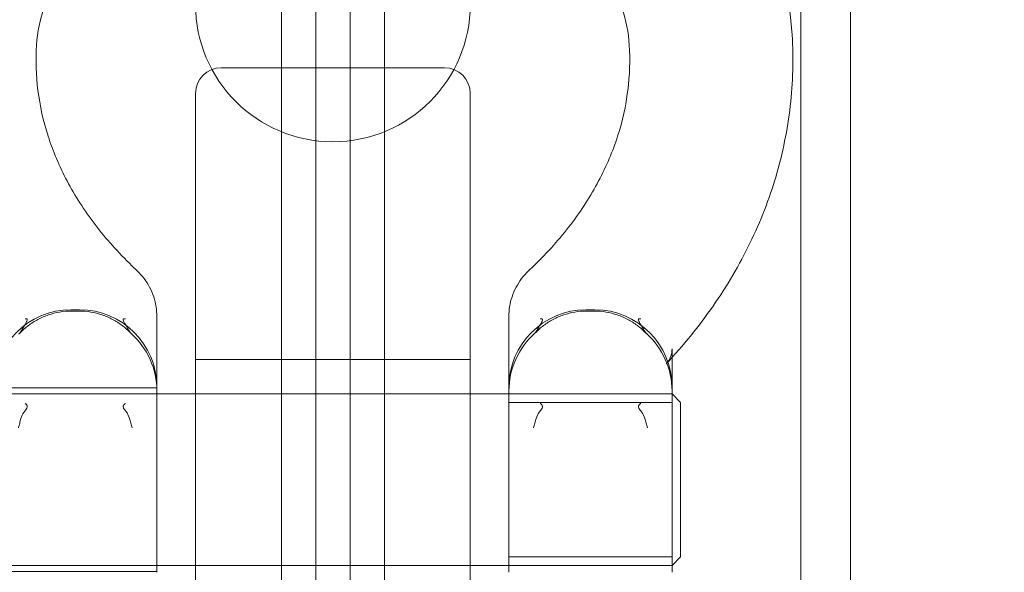
# Model space of a CAD drawing. Units: millimetres. Extents: x -2550 to 4476, y -2050 to 4926.
# Drawn here: x -18 to 40, y 69 to 101 of the extents above; entities that cross this region are included whole.
import ezdxf

# ---------------------------------------------------------------- set-up
doc = ezdxf.new("R2010")
doc.units = ezdxf.units.MM

# ---------------------------------------------------------------- blocks, each defined once
blk = doc.blocks.new('A$C4a9164ee')
at = {"color": 0, "linetype": 'Continuous', "lineweight": 0}
for p, q in [((-8229.314, -3460.059), (-8229.314, -672.059)), ((-8226.414, -3460.059), (-8226.414, -672.059)), ((-8259.564, -3386.773), (-8259.564, -3435.259)), ((-8253.564, -3435.259), (-8253.564, -3386.773)), ((-8257.564, -3435.259), (-8257.564, -3389.764)), ((-8255.564, -3389.764), (-8255.564, -3435.259)), ((-8250.064, -3405.059), (-8263.064, -3405.059)), ((-8264.564, -3426.059), (-8264.564, -3406.559)), ((-8248.564, -3406.559), (-8248.564, -3426.059)), ((-8267.939, -3416.915), (-8268.265, -3416.6)), ((-8244.864, -3416.6), (-8245.19, -3416.915)), ((-8271.814, -3419.159), (-8271.314, -3419.159)), ((-8241.814, -3419.159), (-8241.314, -3419.159)), ((-8266.814, -3419.564), (-8266.814, -3421.6)), ((-8246.314, -3421.6), (-8246.314, -3419.564)), ((-8236.814, -3421.6), (-8236.814, -3421.442)), ((-8248.564, -3422.059), (-8264.564, -3422.059)), ((-8276.314, -3423.709), (-8266.814, -3423.709)), ((-8256.314, -3424.059), (-8276.314, -3424.059)), ((-8236.814, -3424.059), (-8256.314, -3424.059)), ((-8236.314, -3424.559), (-8236.814, -3424.059)), ((-8246.314, -3424.559), (-8236.814, -3424.559)), ((-8236.314, -3424.559), (-8236.314, -3431.192)), ((-8264.564, -3426.059), (-8264.564, -3460.059)), ((-8248.564, -3460.059), (-8248.564, -3426.059)), ((-8266.814, -3427.189), (-8266.814, -3434.459)), ((-8246.314, -3434.459), (-8246.314, -3427.189)), ((-8236.814, -3427.189), (-8236.814, -3434.459)), ((-8236.314, -3431.192), (-8236.314, -3433.559)), ((-8246.314, -3433.559), (-8236.814, -3433.559)), ((-8236.314, -3433.559), (-8236.814, -3434.059)), ((-8256.314, -3434.059), (-8276.314, -3434.059)), ((-8236.814, -3434.059), (-8256.314, -3434.059)), ((-8276.314, -3434.409), (-8266.814, -3434.409))]:
    blk.add_line(p, q, dxfattribs=at)
for centre, radius, start, end in [((-8256.564, -3401.372), 8, 180, 0), ((-8263.064, -3406.559), 1.5, 90, 180), ((-8250.064, -3406.559), 1.5, 0, 90), ((-8271.814, -3423.659), 4.5, 90, 180), ((-8271.314, -3423.659), 4.5, 0, 90), ((-8241.814, -3423.659), 4.5, 90, 180), ((-8241.314, -3423.659), 4.5, 0, 90), ((-8271.314, -3423.893), 4.5, 0, 48.30685), ((-8241.814, -3423.893), 4.5, 131.69315, 180), ((-8241.314, -3423.893), 4.5, 0, 48.30685)]:
    blk.add_arc(centre, radius, start, end, dxfattribs=at)
at = {"color": 0, "linetype": 'Continuous', "lineweight": 0, "extrusion": (0, 0, -1)}
for centre in [(-8271.564, -3419.798), (-8241.564, -3419.798)]:
    blk.add_ellipse(centre, major_axis=(5.115, 0), ratio=0.109665, start_param=-1.617677, end_param=-1.523916, dxfattribs=at)
at = {"color": 0, "linetype": 'Continuous', "lineweight": 0}
for points, knots in [([(-8229.823, -3403.148), (-8229.958, -3400.972), (-8230.51, -3398.824), (-8232.382, -3394.734), (-8233.732, -3392.807), (-8237.133, -3389.3), (-8239.228, -3387.753), (-8243.955, -3385.215), (-8246.608, -3384.252), (-8252.171, -3383.028), (-8255.084, -3382.777), (-8260.87, -3383.018), (-8263.742, -3383.51), (-8269.162, -3385.212), (-8271.711, -3386.418), (-8276.184, -3389.454), (-8278.122, -3391.272), (-8281.092, -3395.308), (-8282.167, -3397.5), (-8283.056, -3400.904), (-8283.236, -3402.023), (-8283.305, -3403.148)], [0.046503, 0.046503, 0.046503, 0.046503, 0.332083, 0.332083, 0.631037, 0.631037, 0.951867, 0.951867, 1.286765, 1.286765, 1.625906, 1.625906, 1.96555, 1.96555, 2.30398, 2.30398, 2.635335, 2.635335, 2.947422, 2.947422, 3.095089, 3.095089, 3.095089, 3.095089]), ([(-8239.305, -3403.734), (-8239.393, -3402.312), (-8239.868, -3400.868), (-8241.55, -3398.315), (-8242.595, -3397.207), (-8245.117, -3395.328), (-8246.544, -3394.537), (-8249.686, -3393.305), (-8251.394, -3392.857), (-8254.933, -3392.356), (-8256.763, -3392.303), (-8260.351, -3392.597), (-8262.109, -3392.944), (-8265.366, -3393.988), (-8266.864, -3394.684), (-8269.467, -3396.324), (-8270.567, -3397.27), (-8272.334, -3399.313), (-8272.971, -3400.412), (-8273.626, -3402.248), (-8273.778, -3402.992), (-8273.823, -3403.734)], [0.046503, 0.046503, 0.046503, 0.046503, 0.460807, 0.460807, 0.790981, 0.790981, 1.09088, 1.09088, 1.385103, 1.385103, 1.679078, 1.679078, 1.973119, 1.973119, 2.26708, 2.26708, 2.564251, 2.564251, 2.879005, 2.879005, 3.095089, 3.095089, 3.095089, 3.095089]), ([(-8237.158, -3422.312), (-8236.16, -3421.247), (-8235.247, -3420.124), (-8233.612, -3417.774), (-8232.891, -3416.548), (-8231.661, -3414.013), (-8231.153, -3412.705), (-8230.366, -3410.032), (-8230.089, -3408.668), (-8229.774, -3405.916), (-8229.738, -3404.529), (-8229.823, -3403.148)], [5.6680612, 5.6680612, 5.6680612, 5.6680612, 5.8003867, 5.8003867, 5.9327121, 5.9327121, 6.0650376, 6.0650376, 6.1973631, 6.1973631, 6.3296886, 6.3296886, 6.3296886, 6.3296886]), ([(-8273.823, -3403.734), (-8273.878, -3404.62), (-8273.85, -3405.507), (-8273.625, -3407.277), (-8273.429, -3408.161), (-8272.865, -3409.919), (-8272.497, -3410.793), (-8271.586, -3412.516), (-8271.043, -3413.366), (-8269.783, -3415.021), (-8269.065, -3415.827), (-8268.265, -3416.6)], [3.0950894, 3.0950894, 3.0950894, 3.0950894, 3.2369118, 3.2369118, 3.3787342, 3.3787342, 3.5205566, 3.5205566, 3.6623791, 3.6623791, 3.8042015, 3.8042015, 3.8042015, 3.8042015]), ([(-8244.864, -3416.6), (-8244.063, -3415.827), (-8243.346, -3415.021), (-8242.086, -3413.366), (-8241.543, -3412.516), (-8240.632, -3410.793), (-8240.264, -3409.919), (-8239.7, -3408.161), (-8239.504, -3407.277), (-8239.279, -3405.507), (-8239.251, -3404.62), (-8239.305, -3403.734)], [5.6205765, 5.6205765, 5.6205765, 5.6205765, 5.7623989, 5.7623989, 5.9042213, 5.9042213, 6.0460437, 6.0460437, 6.1878661, 6.1878661, 6.3296886, 6.3296886, 6.3296886, 6.3296886]), ([(-8266.814, -3419.564), (-8266.814, -3419.376), (-8266.829, -3419.183), (-8266.889, -3418.795), (-8266.936, -3418.6), (-8267.062, -3418.217), (-8267.142, -3418.029), (-8267.329, -3417.673), (-8267.438, -3417.503), (-8267.675, -3417.19), (-8267.804, -3417.046), (-8267.939, -3416.915)], [0, 0, 0, 0, 0.0985313, 0.0985313, 0.1970626, 0.1970626, 0.295594, 0.295594, 0.3941253, 0.3941253, 0.4926566, 0.4926566, 0.4926566, 0.4926566]), ([(-8246.314, -3419.564), (-8246.314, -3419.376), (-8246.3, -3419.183), (-8246.24, -3418.795), (-8246.193, -3418.6), (-8246.067, -3418.217), (-8245.987, -3418.029), (-8245.799, -3417.673), (-8245.691, -3417.503), (-8245.454, -3417.19), (-8245.325, -3417.046), (-8245.19, -3416.915)], [0, 0, 0, 0, 0.0985313, 0.0985313, 0.1970626, 0.1970626, 0.295594, 0.295594, 0.3941253, 0.3941253, 0.4926566, 0.4926566, 0.4926566, 0.4926566]), ([(-8274.795, -3420.521), (-8274.64, -3420.361), (-8274.474, -3420.215), (-8274.121, -3419.948), (-8273.933, -3419.828), (-8273.541, -3419.62), (-8273.339, -3419.532), (-8272.917, -3419.388), (-8272.699, -3419.333), (-8272.255, -3419.258), (-8272.029, -3419.239), (-8271.804, -3419.237)], [-0.4981524, -0.4981524, -0.4981524, -0.4981524, -0.398522, -0.398522, -0.2988915, -0.2988915, -0.199261, -0.199261, -0.0996305, -0.0996305, 0, 0, 0, 0]), ([(-8271.325, -3419.237), (-8271.1, -3419.239), (-8270.874, -3419.258), (-8270.43, -3419.333), (-8270.211, -3419.388), (-8269.79, -3419.532), (-8269.587, -3419.62), (-8269.196, -3419.828), (-8269.008, -3419.948), (-8268.655, -3420.215), (-8268.489, -3420.361), (-8268.334, -3420.521)], [-1.1467986, -1.1467986, -1.1467986, -1.1467986, -1.0471681, -1.0471681, -0.9475376, -0.9475376, -0.8479071, -0.8479071, -0.7482766, -0.7482766, -0.6486462, -0.6486462, -0.6486462, -0.6486462]), ([(-8244.795, -3420.521), (-8244.64, -3420.361), (-8244.474, -3420.215), (-8244.121, -3419.948), (-8243.933, -3419.828), (-8243.541, -3419.62), (-8243.339, -3419.532), (-8242.917, -3419.388), (-8242.699, -3419.333), (-8242.255, -3419.258), (-8242.029, -3419.239), (-8241.804, -3419.237)], [-0.4981524, -0.4981524, -0.4981524, -0.4981524, -0.398522, -0.398522, -0.2988915, -0.2988915, -0.199261, -0.199261, -0.0996305, -0.0996305, 0, 0, 0, 0]), ([(-8241.325, -3419.237), (-8241.1, -3419.239), (-8240.874, -3419.258), (-8240.43, -3419.333), (-8240.211, -3419.388), (-8239.79, -3419.532), (-8239.587, -3419.62), (-8239.196, -3419.828), (-8239.008, -3419.948), (-8238.655, -3420.215), (-8238.489, -3420.361), (-8238.334, -3420.521)], [-1.1467986, -1.1467986, -1.1467986, -1.1467986, -1.0471681, -1.0471681, -0.9475376, -0.9475376, -0.8479071, -0.8479071, -0.7482766, -0.7482766, -0.6486462, -0.6486462, -0.6486462, -0.6486462]), ([(-8274.487, -3419.692), (-8274.483, -3419.691), (-8274.479, -3419.69), (-8274.467, -3419.687), (-8274.459, -3419.685), (-8274.438, -3419.682), (-8274.424, -3419.682), (-8274.399, -3419.684), (-8274.387, -3419.688), (-8274.371, -3419.7), (-8274.366, -3419.708), (-8274.359, -3419.728), (-8274.359, -3419.74), (-8274.363, -3419.774), (-8274.37, -3419.797), (-8274.398, -3419.865), (-8274.428, -3419.92), (-8274.497, -3420.04), (-8274.54, -3420.11), (-8274.623, -3420.252), (-8274.675, -3420.349), (-8274.754, -3420.473), (-8274.778, -3420.506), (-8274.827, -3420.552), (-8274.852, -3420.565), (-8274.877, -3420.569), (-8274.878, -3420.569), (-8274.878, -3420.569)], [-0.3177676, -0.3177676, -0.3177676, -0.3177676, -0.3126932, -0.3126932, -0.3040279, -0.3040279, -0.2874374, -0.2874374, -0.2697082, -0.2697082, -0.2549814, -0.2549814, -0.2384923, -0.2384923, -0.2128562, -0.2128562, -0.1592927, -0.1592927, -0.1100802, -0.1100802, -0.0574355, -0.0574355, -0.0292031, -0.0292031, 0, 0, 0.0006109, 0.0006109, 0.0006109, 0.0006109]), ([(-8268.25, -3420.569), (-8268.251, -3420.569), (-8268.252, -3420.569), (-8268.277, -3420.565), (-8268.302, -3420.552), (-8268.351, -3420.506), (-8268.375, -3420.473), (-8268.454, -3420.349), (-8268.506, -3420.252), (-8268.589, -3420.11), (-8268.632, -3420.04), (-8268.701, -3419.92), (-8268.731, -3419.866), (-8268.759, -3419.797), (-8268.766, -3419.774), (-8268.77, -3419.74), (-8268.77, -3419.728), (-8268.763, -3419.708), (-8268.758, -3419.7), (-8268.742, -3419.688), (-8268.73, -3419.684), (-8268.705, -3419.682), (-8268.691, -3419.682), (-8268.67, -3419.685), (-8268.662, -3419.687), (-8268.65, -3419.69), (-8268.646, -3419.691), (-8268.641, -3419.692)], [-0.1092852, -0.1092852, -0.1092852, -0.1092852, -0.1090756, -0.1090756, -0.0990519, -0.0990519, -0.0893599, -0.0893599, -0.0712919, -0.0712919, -0.0544399, -0.0544399, -0.0360406, -0.0360406, -0.0272319, -0.0272319, -0.0215677, -0.0215677, -0.0165099, -0.0165099, -0.0104218, -0.0104218, -0.0047211, -0.0047211, -0.0017436, -0.0017436, 0, 0, 0, 0]), ([(-8244.487, -3419.692), (-8244.483, -3419.691), (-8244.479, -3419.69), (-8244.467, -3419.687), (-8244.459, -3419.685), (-8244.438, -3419.682), (-8244.424, -3419.682), (-8244.399, -3419.684), (-8244.387, -3419.688), (-8244.371, -3419.7), (-8244.366, -3419.708), (-8244.359, -3419.728), (-8244.359, -3419.74), (-8244.363, -3419.774), (-8244.37, -3419.797), (-8244.398, -3419.865), (-8244.428, -3419.92), (-8244.497, -3420.04), (-8244.54, -3420.11), (-8244.623, -3420.252), (-8244.675, -3420.348), (-8244.754, -3420.473), (-8244.778, -3420.505), (-8244.827, -3420.552), (-8244.852, -3420.565), (-8244.877, -3420.569), (-8244.878, -3420.569), (-8244.878, -3420.569)], [-0.3174777, -0.3174777, -0.3174777, -0.3174777, -0.3124095, -0.3124095, -0.3037566, -0.3037566, -0.2871909, -0.2871909, -0.2694858, -0.2694858, -0.2547792, -0.2547792, -0.2383135, -0.2383135, -0.2127146, -0.2127146, -0.1592282, -0.1592282, -0.1100953, -0.1100953, -0.0574579, -0.0574579, -0.0292119, -0.0292119, 0, 0, 0.0006108, 0.0006108, 0.0006108, 0.0006108]), ([(-8238.25, -3420.569), (-8238.251, -3420.569), (-8238.252, -3420.569), (-8238.277, -3420.565), (-8238.302, -3420.552), (-8238.351, -3420.506), (-8238.375, -3420.473), (-8238.454, -3420.349), (-8238.505, -3420.252), (-8238.589, -3420.11), (-8238.632, -3420.04), (-8238.701, -3419.92), (-8238.731, -3419.865), (-8238.759, -3419.797), (-8238.766, -3419.774), (-8238.77, -3419.74), (-8238.77, -3419.728), (-8238.763, -3419.708), (-8238.758, -3419.7), (-8238.742, -3419.688), (-8238.73, -3419.684), (-8238.705, -3419.682), (-8238.691, -3419.682), (-8238.67, -3419.685), (-8238.662, -3419.687), (-8238.65, -3419.69), (-8238.646, -3419.691), (-8238.641, -3419.692)], [-0.1092978, -0.1092978, -0.1092978, -0.1092978, -0.1090882, -0.1090882, -0.0990688, -0.0990688, -0.0893826, -0.0893826, -0.0713169, -0.0713169, -0.0544343, -0.0544343, -0.0360363, -0.0360363, -0.0272296, -0.0272296, -0.0215659, -0.0215659, -0.016508, -0.016508, -0.0104194, -0.0104194, -0.00472, -0.00472, -0.0017432, -0.0017432, 0, 0, 0, 0]), ([(-8266.814, -3427.189), (-8266.814, -3426.919), (-8266.814, -3426.638), (-8266.814, -3425.894), (-8266.814, -3425.428), (-8266.814, -3424.511), (-8266.814, -3424.064), (-8266.814, -3423.483), (-8266.814, -3423.327), (-8266.814, -3423.022), (-8266.814, -3422.873), (-8266.814, -3422.54), (-8266.814, -3422.357), (-8266.814, -3422.101), (-8266.814, -3422.029), (-8266.814, -3421.905), (-8266.814, -3421.854), (-8266.814, -3421.769), (-8266.814, -3421.736), (-8266.814, -3421.668), (-8266.814, -3421.634), (-8266.814, -3421.6)], [2.2405198, 2.2405198, 2.2405198, 2.2405198, 2.3267219, 2.3267219, 2.4646453, 2.4646453, 2.6032917, 2.6032917, 2.6561697, 2.6561697, 2.7090476, 2.7090476, 2.7762363, 2.7762363, 2.8028049, 2.8028049, 2.8212397, 2.8212397, 2.8329855, 2.8329855, 2.8447314, 2.8447314, 2.8447314, 2.8447314]), ([(-8246.314, -3421.6), (-8246.314, -3421.671), (-8246.314, -3421.741), (-8246.314, -3421.886), (-8246.314, -3421.962), (-8246.314, -3422.08), (-8246.314, -3422.122), (-8246.314, -3422.346), (-8246.314, -3422.527), (-8246.314, -3422.859), (-8246.314, -3423.01), (-8246.314, -3423.318), (-8246.314, -3423.476), (-8246.314, -3424.057), (-8246.314, -3424.503), (-8246.314, -3425.421), (-8246.314, -3425.888), (-8246.314, -3426.636), (-8246.314, -3426.918), (-8246.314, -3427.189)], [-0.0009611, -0.0009611, -0.0009611, -0.0009611, 0.0233737, 0.0233737, 0.0508206, 0.0508206, 0.0664524, 0.0664524, 0.1329098, 0.1329098, 0.1863789, 0.1863789, 0.2398479, 0.2398479, 0.3782749, 0.3782749, 0.5167372, 0.5167372, 0.6032761, 0.6032761, 0.6032761, 0.6032761]), ([(-8236.814, -3421.442), (-8236.814, -3421.512), (-8236.819, -3421.579), (-8236.838, -3421.707), (-8236.852, -3421.768), (-8236.888, -3421.885), (-8236.911, -3421.941), (-8236.965, -3422.051), (-8236.996, -3422.105), (-8237.069, -3422.209), (-8237.111, -3422.261), (-8237.158, -3422.312)], [0.9215139, 0.9215139, 0.9215139, 0.9215139, 0.9750372, 0.9750372, 1.0285606, 1.0285606, 1.082084, 1.082084, 1.1356073, 1.1356073, 1.1891307, 1.1891307, 1.1891307, 1.1891307]), ([(-8236.814, -3427.189), (-8236.814, -3426.927), (-8236.814, -3426.654), (-8236.814, -3425.931), (-8236.814, -3425.479), (-8236.814, -3424.564), (-8236.814, -3424.105), (-8236.814, -3423.513), (-8236.814, -3423.357), (-8236.814, -3423.05), (-8236.814, -3422.901), (-8236.814, -3422.56), (-8236.814, -3422.371), (-8236.814, -3422.113), (-8236.814, -3422.044), (-8236.814, -3421.905), (-8236.814, -3421.835), (-8236.814, -3421.737), (-8236.814, -3421.71), (-8236.814, -3421.669), (-8236.814, -3421.655), (-8236.814, -3421.628), (-8236.814, -3421.614), (-8236.814, -3421.6)], [2.241149, 2.241149, 2.241149, 2.241149, 2.3249408, 2.3249408, 2.4590076, 2.4590076, 2.6006758, 2.6006758, 2.6536261, 2.6536261, 2.7065764, 2.7065764, 2.7760438, 2.7760438, 2.801283, 2.801283, 2.8265222, 2.8265222, 2.8360152, 2.8360152, 2.8407617, 2.8407617, 2.8455082, 2.8455082, 2.8455082, 2.8455082]), ([(-8274.878, -3426.047), (-8274.878, -3426.045), (-8274.877, -3426.044), (-8274.852, -3425.948), (-8274.827, -3425.853), (-8274.778, -3425.67), (-8274.754, -3425.582), (-8274.675, -3425.342), (-8274.623, -3425.241), (-8274.54, -3425.112), (-8274.497, -3425.06), (-8274.428, -3424.972), (-8274.398, -3424.932), (-8274.37, -3424.872), (-8274.363, -3424.85), (-8274.359, -3424.811), (-8274.359, -3424.795), (-8274.366, -3424.764), (-8274.371, -3424.749), (-8274.387, -3424.717), (-8274.399, -3424.7), (-8274.424, -3424.67), (-8274.438, -3424.657), (-8274.459, -3424.638), (-8274.467, -3424.632), (-8274.479, -3424.622), (-8274.483, -3424.619), (-8274.487, -3424.615)], [-0.1092975, -0.1092975, -0.1092975, -0.1092975, -0.1090879, -0.1090879, -0.0990686, -0.0990686, -0.0893825, -0.0893825, -0.0713171, -0.0713171, -0.0544343, -0.0544343, -0.0360363, -0.0360363, -0.0272296, -0.0272296, -0.0215659, -0.0215659, -0.016508, -0.016508, -0.0104194, -0.0104194, -0.00472, -0.00472, -0.0017432, -0.0017432, 0, 0, 0, 0]), ([(-8268.641, -3424.615), (-8268.646, -3424.619), (-8268.65, -3424.622), (-8268.662, -3424.632), (-8268.67, -3424.638), (-8268.691, -3424.657), (-8268.705, -3424.67), (-8268.73, -3424.7), (-8268.742, -3424.717), (-8268.758, -3424.749), (-8268.763, -3424.764), (-8268.77, -3424.795), (-8268.77, -3424.811), (-8268.766, -3424.85), (-8268.759, -3424.872), (-8268.731, -3424.932), (-8268.701, -3424.972), (-8268.632, -3425.061), (-8268.589, -3425.112), (-8268.505, -3425.241), (-8268.454, -3425.342), (-8268.375, -3425.582), (-8268.351, -3425.67), (-8268.302, -3425.853), (-8268.277, -3425.948), (-8268.252, -3426.044), (-8268.251, -3426.045), (-8268.25, -3426.047)], [-0.318054, -0.318054, -0.318054, -0.318054, -0.3129674, -0.3129674, -0.304281, -0.304281, -0.2876504, -0.2876504, -0.2698918, -0.2698918, -0.2551376, -0.2551376, -0.2386139, -0.2386139, -0.2129165, -0.2129165, -0.1592451, -0.1592451, -0.1100843, -0.1100843, -0.057428, -0.057428, -0.0291967, -0.0291967, 0, 0, 0.0006108, 0.0006108, 0.0006108, 0.0006108]), ([(-8244.878, -3426.047), (-8244.878, -3426.045), (-8244.877, -3426.044), (-8244.852, -3425.948), (-8244.827, -3425.853), (-8244.778, -3425.67), (-8244.754, -3425.582), (-8244.675, -3425.342), (-8244.623, -3425.241), (-8244.54, -3425.112), (-8244.497, -3425.06), (-8244.428, -3424.972), (-8244.398, -3424.932), (-8244.37, -3424.872), (-8244.363, -3424.85), (-8244.359, -3424.811), (-8244.359, -3424.795), (-8244.366, -3424.764), (-8244.371, -3424.749), (-8244.387, -3424.717), (-8244.399, -3424.7), (-8244.424, -3424.67), (-8244.438, -3424.657), (-8244.459, -3424.638), (-8244.467, -3424.632), (-8244.479, -3424.622), (-8244.483, -3424.619), (-8244.487, -3424.615)], [-0.1092662, -0.1092662, -0.1092662, -0.1092662, -0.1090566, -0.1090566, -0.0990388, -0.0990388, -0.0893524, -0.0893524, -0.0712914, -0.0712914, -0.0544411, -0.0544411, -0.0360418, -0.0360418, -0.0272327, -0.0272327, -0.0215682, -0.0215682, -0.0165103, -0.0165103, -0.0104223, -0.0104223, -0.0047214, -0.0047214, -0.0017437, -0.0017437, 0, 0, 0, 0]), ([(-8238.641, -3424.615), (-8238.646, -3424.619), (-8238.65, -3424.622), (-8238.662, -3424.632), (-8238.67, -3424.638), (-8238.691, -3424.657), (-8238.704, -3424.67), (-8238.73, -3424.7), (-8238.742, -3424.717), (-8238.758, -3424.749), (-8238.763, -3424.764), (-8238.77, -3424.795), (-8238.77, -3424.811), (-8238.766, -3424.85), (-8238.759, -3424.872), (-8238.731, -3424.932), (-8238.701, -3424.972), (-8238.632, -3425.06), (-8238.589, -3425.112), (-8238.505, -3425.241), (-8238.454, -3425.342), (-8238.375, -3425.582), (-8238.351, -3425.67), (-8238.302, -3425.853), (-8238.277, -3425.948), (-8238.252, -3426.044), (-8238.251, -3426.045), (-8238.25, -3426.047)], [-0.317763, -0.317763, -0.317763, -0.317763, -0.3126887, -0.3126887, -0.3040237, -0.3040237, -0.2874335, -0.2874335, -0.2697047, -0.2697047, -0.2549782, -0.2549782, -0.2384894, -0.2384894, -0.2128538, -0.2128538, -0.1592914, -0.1592914, -0.1100804, -0.1100804, -0.0574359, -0.0574359, -0.0292033, -0.0292033, 0, 0, 0.0006109, 0.0006109, 0.0006109, 0.0006109])]:
    blk.add_open_spline(points, degree=3, knots=knots, dxfattribs=at)

msp = doc.modelspace()

# ---------------------------------------------------------------- linework, layer by layer
msp.add_lwpolyline([(4476, 2876, 0.414214), (2426, 4926), (0, 4926, 0.414214), (-2550, 2376), (-2550, 500, 0.414214), (0, -2050), (2426, -2050, 0.414214), (4476, 0)], format="xyb", close=True)

# ---------------------------------------------------------------- block references
msp.add_blockref('A$C4a9164ee', (8257.149, 3503.202))

doc.saveas('drawing.dxf')
